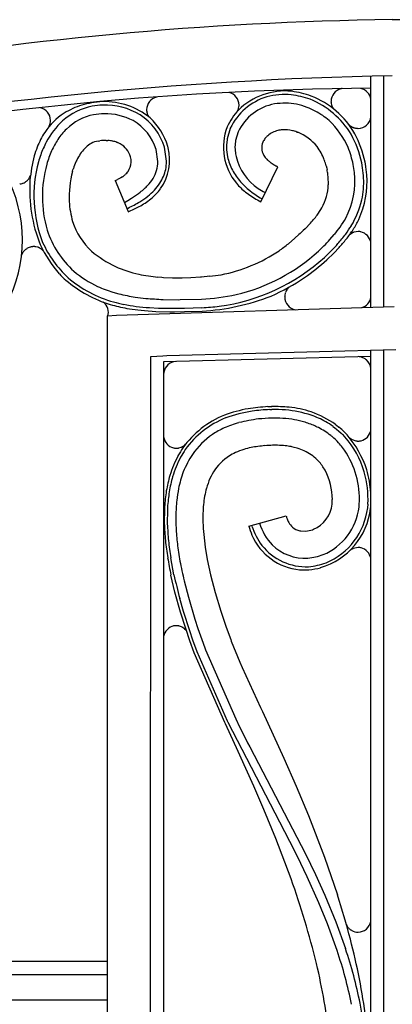
# Model space of a CAD drawing. Units: millimetres. Extents: x 0 to 8410, y 0 to 5940.
# Drawn here: x 6214 to 6300, y 4516 to 4745 of the extents above; entities that cross this region are included whole.
import ezdxf

# ---------------------------------------------------------------- set-up
doc = ezdxf.new("R2010")
doc.units = ezdxf.units.MM
doc.layers.add('YKK_A1', color=4, linetype='Continuous', lineweight=30)

msp = doc.modelspace()

# ---------------------------------------------------------------- linework, layer by layer
at = {"layer": 'YKK_A1', "linetype": 'Continuous', "ltscale": 0.5}
for p, q in [((6295.08, 4678.16), (6295.08, 4731.84)), ((6298.08, 4678.25), (6298.08, 4731.92)), ((6288.22, 4728.93), (6288.15, 4728.91)), ((6243.06, 4723.57), (6243.07, 4723.53)), ((6243.11, 4723.33), (6243.12, 4723.29)), ((6264.06, 4723.66), (6264.35, 4724.24)), ((6264.35, 4724.24), (6264.38, 4724.35)), ((6264.38, 4724.35), (6264.46, 4724.79)), ((6264.46, 4724.79), (6264.47, 4724.82)), ((6264.48, 4725.07), (6264.48, 4725.13)), ((6286.01, 4724.96), (6286.02, 4724.92)), ((6286.02, 4724.92), (6286.12, 4724.69)), ((6286.12, 4724.69), (6286.14, 4724.66)), ((6286.22, 4724.5), (6286.41, 4724.24)), ((6220.44, 4720.21), (6220.62, 4720.87)), ((6220.62, 4720.87), (6220.63, 4720.91)), ((6243.35, 4722.69), (6243.41, 4722.58)), ((6243.41, 4722.58), (6243.45, 4722.52)), ((6262.43, 4719.66), (6261.73, 4717.29)), ((6262.46, 4719.73), (6262.43, 4719.66)), ((6264.27, 4718.88), (6263.69, 4716.91)), ((6264.29, 4718.94), (6264.27, 4718.88)), ((6277.89, 4718.87), (6278.1, 4718.8)), ((6290.05, 4720.53), (6290.08, 4720.5)), ((6290.4, 4720.24), (6290.84, 4720)), ((6290.84, 4720), (6290.87, 4719.98)), ((6291.05, 4719.91), (6291.16, 4719.87)), ((6291.16, 4719.87), (6291.2, 4719.86)), ((6291.31, 4719.82), (6291.35, 4719.81)), ((6291.73, 4719.74), (6291.77, 4719.74)), ((6231.79, 4716.78), (6232.19, 4716.84)), ((6233.67, 4716.94), (6234.01, 4716.92)), ((6236.14, 4716.48), (6236.27, 4716.42)), ((6261.69, 4717.07), (6261.56, 4715.92)), ((6261.73, 4717.29), (6261.69, 4717.07)), ((6263.66, 4716.73), (6263.54, 4715.25)), ((6263.69, 4716.91), (6263.66, 4716.73)), ((6270.96, 4717.87), (6271.13, 4718.03)), ((6245.65, 4712.04), (6245.26, 4714.8)), ((6247.65, 4712.1), (6247.19, 4715.33)), ((6248.05, 4715.23), (6247.96, 4715.55)), ((6261.56, 4715.92), (6261.55, 4715.62)), ((6261.55, 4715.62), (6261.55, 4715.25)), ((6245.65, 4711.99), (6245.65, 4712.04)), ((6247.65, 4711.99), (6247.65, 4712.1)), ((6271.21, 4712.28), (6271.11, 4712.37)), ((6271.3, 4712.2), (6271.21, 4712.28)), ((6284.26, 4712.44), (6284.32, 4712.29)), ((6293.17, 4710.52), (6292.96, 4711.73)), ((6293.83, 4711.45), (6293.74, 4711.89)), ((6225.81, 4709.69), (6225.83, 4709.78)), ((6225.83, 4709.78), (6225.92, 4710.08)), ((6225.92, 4710.08), (6226.02, 4710.4)), ((6269.56, 4702.7), (6273.49, 4710.79)), ((6273.49, 4710.79), (6273.21, 4710.94)), ((6284.71, 4711.02), (6284.84, 4710.51)), ((6284.84, 4710.51), (6284.91, 4710.16)), ((6214.81, 4707.23), (6214.87, 4707.26)), ((6215.12, 4707.44), (6215.21, 4707.52)), ((6215.21, 4707.52), (6215.35, 4707.65)), ((6215.35, 4707.65), (6215.48, 4707.78)), ((6235.72, 4707.59), (6238.75, 4700.38)), ((6236.61, 4707.99), (6236.24, 4707.81)), ((6237.07, 4708.25), (6236.61, 4707.99)), ((6237.39, 4708.45), (6237.07, 4708.25)), ((6213.56, 4706.79), (6213.69, 4706.81)), ((6214.13, 4706.91), (6214.31, 4706.97)), ((6214.31, 4706.97), (6214.37, 4707)), ((6241.17, 4704.63), (6241.54, 4704.91)), ((6237.9, 4702.54), (6238.63, 4702.96)), ((6238.63, 4702.96), (6239.55, 4703.52)), ((6239.55, 4703.52), (6239.98, 4703.8)), ((6239.98, 4703.8), (6241.17, 4704.63)), ((6268.77, 4703.1), (6269.56, 4702.7)), ((6269.37, 4703.62), (6269.87, 4703.34)), ((6238.49, 4701.12), (6238.73, 4701.23)), ((6279.39, 4695.99), (6278.7, 4695.34)), ((6279.83, 4696.42), (6279.39, 4695.99)), ((6280.05, 4696.63), (6279.83, 4696.42)), ((6280.86, 4697.48), (6280.05, 4696.63)), ((6292.13, 4695.76), (6291.17, 4695.61)), ((6292.36, 4695.76), (6292.13, 4695.76)), ((6292.73, 4695.7), (6292.66, 4695.72)), ((6277.47, 4694.24), (6275.95, 4692.94)), ((6278.39, 4695.06), (6277.47, 4694.24)), ((6278.7, 4695.34), (6278.39, 4695.06)), ((6285.58, 4693.89), (6286.6, 4695.05)), ((6290.99, 4695.54), (6290.12, 4695)), ((6291.17, 4695.61), (6291.13, 4695.6)), ((6214.46, 4691.12), (6214.35, 4690.98)), ((6214.69, 4691.39), (6214.61, 4691.3)), ((6214.96, 4691.62), (6214.91, 4691.59)), ((6215.25, 4691.83), (6215.2, 4691.79)), ((6216.25, 4692.21), (6216.19, 4692.2)), ((6216.38, 4692.24), (6216.25, 4692.21)), ((6216.69, 4692.26), (6216.62, 4692.26)), ((6216.81, 4692.27), (6216.69, 4692.26)), ((6216.91, 4692.27), (6216.81, 4692.27)), ((6217.28, 4692.23), (6217.1, 4692.25)), ((6217.81, 4692.1), (6217.28, 4692.23)), ((6218.06, 4692), (6217.98, 4692.03)), ((6218.34, 4691.85), (6218.06, 4692)), ((6218.67, 4691.62), (6218.6, 4691.68)), ((6219.03, 4691.31), (6218.67, 4691.62)), ((6282.93, 4691.24), (6284.17, 4692.42)), ((6284.29, 4689.77), (6285.95, 4691.37)), ((6286.49, 4690.78), (6287.71, 4692.05)), ((6214.35, 4690.98), (6214.32, 4690.93)), ((6284.83, 4689.18), (6286.49, 4690.78)), ((6246.52, 4685.07), (6245.66, 4685.14)), ((6246.95, 4685.04), (6246.52, 4685.07)), ((6249, 4684.96), (6246.95, 4685.04)), ((6250.92, 4684.95), (6249, 4684.96)), ((6251.28, 4684.96), (6250.92, 4684.95)), ((6253.32, 4685.04), (6251.28, 4684.96)), ((6255.56, 4685.19), (6253.32, 4685.04)), ((6255.8, 4685.2), (6255.56, 4685.19)), ((6257.67, 4685.37), (6255.8, 4685.2)), ((6275.44, 4682), (6275.42, 4681.96)), ((6275.58, 4682.24), (6275.44, 4682)), ((6235.2, 4681.68), (6236.58, 4681.3)), ((6246.84, 4679.99), (6250.35, 4679.94)), ((6250.35, 4679.94), (6250.84, 4679.95)), ((6250.84, 4679.95), (6255.78, 4680.09)), ((6275.22, 4681.48), (6275.18, 4681.34)), ((6275.25, 4681.57), (6275.22, 4681.48)), ((6233.16, 4679.22), (6232.95, 4679.38)), ((6233.63, 4678.67), (6233.6, 4678.72)), ((6236.05, 4676.33), (6300.46, 4678.33)), ((6240.96, 4677.56), (6242.51, 4677.4)), ((6242.51, 4677.4), (6245.15, 4677.23)), ((6243.67, 4678.1), (6245.77, 4678)), ((6245.77, 4678), (6247.38, 4677.95)), ((6247.38, 4677.95), (6248.46, 4677.94)), ((6248.46, 4677.94), (6250.68, 4677.95)), ((6250.68, 4677.95), (6251.81, 4677.97)), ((6251.81, 4677.97), (6255.86, 4678.1)), ((6233.66, 3884.67), (6233.98, 4676.2)), ((6233.98, 4676.2), (6236.05, 4676.33)), ((6234, 4676.2), (6234.16, 4676.98)), ((6245.15, 4677.23), (6248.42, 4677.15)), ((6248.42, 4677.15), (6249.53, 4677.15)), ((6249.53, 4677.15), (6251.8, 4677.17)), ((6251.8, 4677.17), (6255.89, 4677.3)), ((6247.68, 4666.95), (6300.88, 4668.34)), ((6298.08, 3894.63), (6298.08, 4668.27)), ((6243.66, 3894.67), (6243.98, 4666.76)), ((6243.98, 4666.76), (6246.82, 4666.9)), ((6246.82, 4666.9), (6247.68, 4666.95)), ((6295.08, 4666.79), (6246.98, 4665.51)), ((6292.32, 4666.71), (6292.31, 4666.71)), ((6292.69, 4666.66), (6292.62, 4666.68)), ((6294.05, 4665.99), (6293.94, 4666.08)), ((6295.08, 3894.63), (6295.08, 4668.19)), ((6246.98, 4663.9), (6246.66, 3897.67)), ((6246.98, 4665.51), (6246.98, 4663.9)), ((6249.64, 4665.58), (6249.3, 4665.51)), ((6271.17, 4655.11), (6272.06, 4655.14)), ((6271.64, 4654.43), (6272.07, 4654.44)), ((6273.26, 4652.45), (6272.12, 4652.44)), ((6273.99, 4652.43), (6273.26, 4652.45)), ((6286.29, 4650.53), (6286.67, 4650.24)), ((6286.67, 4650.24), (6287.22, 4649.82)), ((6286.91, 4650.94), (6287.11, 4650.79)), ((6287.11, 4650.79), (6287.67, 4650.35)), ((6285.93, 4648.29), (6285.77, 4648.41)), ((6286.08, 4648.16), (6285.93, 4648.29)), ((6287.22, 4649.82), (6287.56, 4649.53)), ((6287.56, 4649.53), (6288.2, 4648.95)), ((6288.2, 4648.95), (6288.35, 4648.81)), ((6288.99, 4649.16), (6289.28, 4648.86)), ((6289.28, 4648.86), (6289.56, 4648.56)), ((6290.06, 4647.97), (6290.56, 4647.56)), ((6249.27, 4645.54), (6249.34, 4645.52)), ((6249.71, 4645.47), (6249.79, 4645.46)), ((6249.79, 4645.46), (6249.94, 4645.46)), ((6249.94, 4645.46), (6249.99, 4645.46)), ((6249.99, 4645.46), (6250.27, 4645.48)), ((6250.27, 4645.48), (6250.31, 4645.48)), ((6250.5, 4645.51), (6251.06, 4645.67)), ((6251.06, 4645.67), (6251.1, 4645.69)), ((6251.22, 4645.74), (6251.38, 4645.82)), ((6251.38, 4645.82), (6251.45, 4645.87)), ((6251.6, 4645.96), (6251.64, 4645.99)), ((6251.81, 4646.12), (6252.05, 4646.37)), ((6272.71, 4646.15), (6272.27, 4646.14)), ((6272.93, 4646.15), (6272.71, 4646.15)), ((6275.21, 4646.02), (6274.81, 4646.07)), ((6276.74, 4645.78), (6276.55, 4645.82)), ((6277.28, 4645.66), (6276.74, 4645.78)), ((6277.99, 4645.47), (6277.28, 4645.66)), ((6290.56, 4647.56), (6290.6, 4647.54)), ((6290.73, 4647.46), (6291.56, 4647.17)), ((6291.56, 4647.17), (6291.68, 4647.15)), ((6292.05, 4647.12), (6292.13, 4647.11)), ((6292.13, 4647.11), (6292.29, 4647.12)), ((6292.29, 4647.12), (6292.36, 4647.12)), ((6292.74, 4647.17), (6292.81, 4647.19)), ((6263.24, 4644.25), (6262.86, 4644.04)), ((6263.64, 4644.44), (6263.24, 4644.25)), ((6279.78, 4644.78), (6279.62, 4644.85)), ((6280.08, 4644.63), (6279.78, 4644.78)), ((6294.41, 4632.49), (6294.33, 4631.58)), ((6256.1, 4630.34), (6256.1, 4628.25)), ((6266.73, 4627.38), (6275.42, 4629.73)), ((6256.27, 4625.41), (6256.61, 4622.52)), ((6278.62, 4626.28), (6278.79, 4626.25)), ((6278.79, 4626.25), (6279.98, 4626.21)), ((6281.52, 4626.54), (6281.77, 4626.63)), ((6256.61, 4622.52), (6257.1, 4619.63)), ((6250.29, 4622.31), (6250.77, 4619.26)), ((6290.33, 4621.8), (6290.3, 4621.78)), ((6290.5, 4621.92), (6290.47, 4621.9)), ((6290.67, 4622.03), (6290.5, 4621.92)), ((6290.82, 4622.1), (6290.79, 4622.09)), ((6291.01, 4622.19), (6290.95, 4622.16)), ((6292.12, 4622.4), (6291.01, 4622.19)), ((6292.28, 4622.4), (6292.12, 4622.4)), ((6292.35, 4622.39), (6292.28, 4622.4)), ((6292.8, 4622.32), (6292.73, 4622.34)), ((6249.38, 4616.07), (6248.62, 4620.03)), ((6257.1, 4619.63), (6257.86, 4616.07)), ((6249.61, 4612.05), (6248.67, 4616.02)), ((6257.86, 4616.07), (6258.93, 4611.97)), ((6251.74, 4614.67), (6252.71, 4610.89)), ((6250.92, 4607.37), (6249.61, 4612.05)), ((6258.93, 4611.97), (6260.25, 4607.6)), ((6251.61, 4607.51), (6250.72, 4610.58)), ((6252.71, 4610.89), (6254.25, 4605.73)), ((6252.11, 4603.61), (6250.92, 4607.37)), ((6253.03, 4603.06), (6251.61, 4607.51)), ((6260.25, 4607.6), (6261.34, 4604.37)), ((6249.75, 4604.25), (6249.68, 4604.24)), ((6249.91, 4604.25), (6249.75, 4604.25)), ((6250.26, 4604.23), (6249.91, 4604.25)), ((6254.25, 4605.73), (6254.95, 4603.6)), ((6261.34, 4604.37), (6261.51, 4603.88)), ((6249.38, 4604.21), (6249.3, 4604.19)), ((6250.66, 4604.16), (6250.54, 4604.18)), ((6251.13, 4603.99), (6250.66, 4604.16)), ((6251.43, 4603.84), (6251.38, 4603.86)), ((6251.48, 4603.81), (6251.43, 4603.84)), ((6251.79, 4603.58), (6251.75, 4603.62)), ((6252, 4603.4), (6251.79, 4603.58)), ((6253.09, 4600.71), (6252.11, 4603.61)), ((6253.76, 4600.92), (6253.03, 4603.06)), ((6254.95, 4603.6), (6256.14, 4600.17)), ((6261.51, 4603.88), (6262.54, 4601.01)), ((6254.08, 4597.94), (6253.09, 4600.71)), ((6254.74, 4598.17), (6253.76, 4600.92)), ((6256.14, 4600.17), (6256.62, 4598.86)), ((6262.54, 4601.01), (6262.67, 4600.64)), ((6262.67, 4600.64), (6264.67, 4595.77)), ((6261.18, 4581.76), (6254.08, 4597.94)), ((6261.81, 4582.05), (6254.74, 4598.17)), ((6256.62, 4598.86), (6256.69, 4598.66)), ((6256.69, 4598.66), (6263.77, 4582.59)), ((6264.67, 4595.77), (6265.2, 4594.57)), ((6265.2, 4594.57), (6269.48, 4585.25)), ((6269.48, 4585.25), (6269.9, 4584.34)), ((6269.9, 4584.34), (6274.87, 4573.52)), ((6261.32, 4581.45), (6261.18, 4581.76)), ((6264.3, 4575.03), (6261.32, 4581.45)), ((6261.96, 4581.74), (6261.81, 4582.05)), ((6273.96, 4558.65), (6261.96, 4581.74)), ((6263.77, 4582.59), (6264.62, 4580.8)), ((6264.62, 4580.8), (6265.52, 4578.97)), ((6265.52, 4578.97), (6266.47, 4577.09)), ((6266.47, 4577.09), (6266.96, 4576.13)), ((6266.09, 4571.09), (6264.3, 4575.03)), ((6266.96, 4576.13), (6279.94, 4551.28)), ((6274.87, 4573.52), (6277.73, 4567.02)), ((6267.93, 4566.97), (6266.09, 4571.09)), ((6270.26, 4561.6), (6267.93, 4566.97)), ((6277.73, 4567.02), (6280.61, 4560.16)), ((6273.03, 4554.86), (6270.26, 4561.6)), ((6275.12, 4556.41), (6273.96, 4558.65)), ((6280.61, 4560.16), (6284.32, 4550.54)), ((6276.29, 4554.13), (6275.12, 4556.41)), ((6276.58, 4545.47), (6273.03, 4554.86)), ((6278.03, 4550.66), (6276.29, 4554.13)), ((6280.3, 4545.95), (6278.03, 4550.66)), ((6279.94, 4551.28), (6282.22, 4546.52)), ((6284.32, 4550.54), (6287.33, 4541.77)), ((6283, 4539.94), (6280.3, 4545.95)), ((6282.22, 4546.52), (6284.4, 4541.68)), ((6284.4, 4541.68), (6286.95, 4535.52)), ((6285, 4535.05), (6283, 4539.94)), ((6287.25, 4528.86), (6285, 4535.05)), ((6286.95, 4535.52), (6289.21, 4529.27)), ((6289.79, 4534.21), (6289.86, 4534.12)), ((6233.92, 4526.3), (6070.14, 4526.3)), ((6186.93, 4523.3), (6233.92, 4523.3)), ((6233.92, 4517.3), (6186.93, 4517.3))]:
    msp.add_line(p, q, dxfattribs=at)
for centre, radius, start, end in [((6310.57, 3931.27), 813.76, 90.73959, 109.0305), ((6289.28, 3929.82), 815.21, 70.94662, 89.2423), ((6319.2, 3797.54), 934.61, 91.17341, 100.33586), ((6319.2, 3797.54), 934.61, 91.17341, 100.33586), ((6300.44, 3983.63), 745.43, 90.41237, 101.47895), ((6261.42, 4725.08), 3.06, 0.9491, 76.0612), ((6275.21, 4712.84), 15.56, 84.6668, 134.2964), ((6273.47, 4704.84), 23.7, 70.8244, 82.274), ((6288.89, 4725.94), 3.06, 103.9873, 179.0994), ((6289.09, 4724.28), 4.73, 98.4844, 100.6607), ((6292.04, 4726.03), 3.06, 7.9775, 76.0134), ((6235.79, 4697.07), 29.11, 100.9955, 105.5786), ((6234.96, 4693.87), 32.13, 93.8529, 98.4359), ((6233.23, 4709.23), 16.7, 50.6557, 91.4716), ((6246.08, 4724.02), 3.06, 103.9394, 179.0515), ((6275.01, 4713.75), 13.91, 107.081, 154.5201), ((6274.85, 4713.89), 11.7, 100.4602, 154.4432), ((6275.12, 4711.62), 15.98, 84.6418, 105.2128), ((6275.02, 4709.5), 16.06, 79.8985, 98.1942), ((6273.55, 4705.23), 22.5, 70.7501, 82.1997), ((6273.36, 4707.87), 20.1, 31.3902, 67.7513), ((6273.81, 4708.41), 20.23, 29.8335, 68.4257), ((6289.11, 4726.04), 3.29, 180.8828, 199.1785), ((6217.65, 4721.54), 3.06, 0.9238, 76.9972), ((6232.67, 4709.89), 16, 123.3902, 146.2325), ((6233.31, 4710.2), 14.94, 101.312, 130.9396), ((6233.67, 4707.12), 18.87, 107.5399, 121.2744), ((6234.9, 4694.68), 30.52, 93.9424, 98.5254), ((6233.94, 4702.66), 20.48, 92.1729, 99.0463), ((6233.25, 4708.79), 16.34, 59.6733, 91.5517), ((6233.22, 4708.54), 14.59, 62.8259, 90.197), ((6247.21, 4724.14), 4.2, 180.8949, 185.478), ((6247.17, 4724.22), 4.16, 186.7556, 189.0474), ((6248.09, 4724.52), 5.12, 191.1522, 193.4439), ((6246.69, 4724.3), 3.71, 195.7986, 202.6721), ((6275.24, 4713.86), 14.86, 137.1227, 155.4184), ((6258.35, 4725.32), 6.14, 355.3855, 357.6773), ((6273.14, 4704.66), 21.18, 70.3298, 77.2032), ((6272.61, 4705.54), 20.54, 56.6537, 68.1033), ((6290.18, 4726.72), 4.54, 207.0496, 209.3414), ((6236.97, 4707.29), 19.56, 133.4442, 151.7399), ((6217.28, 4721.63), 3.43, 347.8564, 359.306), ((6233.38, 4710.16), 13, 101.7614, 133.6398), ((6234.05, 4711.33), 11.74, 17.1808, 60.2126), ((6233.55, 4710.98), 14.32, 17.6782, 56.2704), ((6247.81, 4724.93), 4.99, 204.3786, 206.6704), ((6255.5, 4731.16), 14.83, 215.6467, 216.6216), ((6233.42, 4711), 15.24, 17.3529, 46.9806), ((6269.96, 4703.56), 23.68, 49.355, 53.938), ((6272.13, 4707.46), 19.33, 23.8442, 46.6866), ((6292.1, 4722.72), 3, 269.9933, 353.6651), ((6239.99, 4706.08), 24.22, 148.357, 157.5194), ((6238.39, 4706.08), 19.44, 136.0456, 145.2081), ((6274.02, 4715.35), 13.17, 159.1104, 219.5487), ((6275, 4713.38), 6.04, 104.616, 129.7252), ((6275.38, 4710.38), 9.06, 95.3002, 102.1737), ((6274.93, 4711), 8.41, 76.603, 92.6197), ((6273.57, 4706.39), 13.21, 70.9264, 75.5094), ((6274.07, 4708.63), 10.94, 38.7739, 68.4016), ((6292.01, 4722.61), 2.86, 223.3907, 226.7833), ((6291.86, 4722.42), 2.62, 226.9985, 236.1609), ((6291.83, 4722.17), 2.4, 246.2737, 250.8567), ((6292.13, 4722.65), 2.94, 251.5219, 253.8137), ((6293.29, 4729.47), 9.85, 258.6234, 260.9151), ((6292.43, 4727.81), 8.09, 265.312, 267.6038), ((6243.98, 4704.19), 27.21, 152.9761, 159.8496), ((6244.01, 4703.58), 25.5, 147.7935, 154.667), ((6232.99, 4710.74), 6.16, 101.2132, 117.2299), ((6233.72, 4704.55), 12.39, 90.2298, 97.1033), ((6232.72, 4700.4), 16.58, 83.2274, 85.5191), ((6232.78, 4705.12), 11.89, 78.5557, 80.8475), ((6233.19, 4708.29), 8.7, 70.1381, 77.0115), ((6232.84, 4708.49), 8.65, 61.9922, 66.5752), ((6273.34, 4715.2), 3.59, 158.9566, 206.3957), ((6274.61, 4714.34), 5.1, 143.6133, 155.0629), ((6277.04, 4712), 8.46, 136.0078, 140.5908), ((6268.25, 4706.38), 25.28, 12.2286, 28.2453), ((6269.13, 4706.74), 25.14, 11.8236, 27.8403), ((6267.52, 4697.58), 52.97, 160.4192, 162.7109), ((6246.29, 4703.61), 27.57, 156.7579, 163.6313), ((6238.84, 4706.34), 13.45, 144.7312, 151.6046), ((6236.12, 4707.9), 10.33, 133.8833, 143.0457), ((6233.9, 4709.73), 7.48, 119.9356, 131.3852), ((6234.31, 4711.6), 5.21, 17.2048, 60.2367), ((6236.34, 4712.49), 12.02, 325.7372, 13.1763), ((6272.47, 4715.43), 10.93, 180.9144, 192.364), ((6273.31, 4715.34), 9.77, 180.4866, 185.0697), ((6279.61, 4716.3), 16.13, 186.5093, 191.0924), ((6270.81, 4707.04), 14.5, 21.867, 35.6015), ((6265.88, 4705.9), 25.7, 12.2296, 21.3921), ((6251.95, 4704.25), 36.16, 165.4608, 174.6232), ((6246.83, 4704.06), 29.97, 164.7897, 201.1508), ((6259.17, 4699.71), 43.03, 161.2141, 163.5058), ((6245.18, 4703.84), 20.25, 156.4983, 161.0813), ((6247.43, 4702.28), 22.95, 152.8754, 155.1672), ((6235.06, 4712.18), 4.4, 326.0789, 355.7065), ((6234.76, 4711.92), 4.68, 359.1243, 15.141), ((6237.64, 4712.18), 8.01, 329.0389, 358.6665), ((6236.36, 4712.23), 11.29, 349.6323, 358.7948), ((6274.97, 4716.33), 13.57, 193.824, 207.5585), ((6275.8, 4716.01), 12.35, 193.1882, 236.22), ((6275.47, 4716.76), 6.2, 210.5577, 219.7201), ((6276.28, 4717.81), 7.5, 221.9354, 226.5184), ((6277.8, 4719.83), 10.02, 229.5755, 234.1586), ((6280.04, 4723.46), 14.28, 235.3894, 237.6811), ((6268.71, 4706.75), 16.56, 14.9497, 19.5327), ((6246.63, 4703.92), 27.81, 164.4377, 196.3162), ((6250.19, 4703.46), 25.17, 165.6794, 181.6961), ((6233.7, 4713.51), 6.28, 313.7924, 322.9548), ((6236.78, 4712.8), 11, 328.0479, 346.3435), ((6277.53, 4718.11), 16.66, 208.922, 220.3716), ((6284.06, 4731.1), 22.9, 239.4274, 241.7191), ((6256.51, 4704.93), 28.88, 8.1332, 10.425), ((6272.92, 4707.5), 18.47, 332.1275, 6.2506), ((6245.27, 4703.23), 46.44, 7.7738, 10.0656), ((6264.05, 4706.41), 29.41, 3.4494, 8.0324), ((6262.32, 4706.01), 31.97, 5.2209, 9.804), ((6182.29, 4693.8), 31.9, 328.5266, 24.6716), ((6212.67, 4710.83), 4.19, 293.8171, 300.6905), ((6212.68, 4710.49), 3.9, 304.0462, 308.6292), ((6213.09, 4709.85), 3.16, 319.1836, 341.2599), ((6250.58, 4705.5), 34.7, 176.4738, 201.583), ((6230.48, 4720.78), 14.19, 291.6662, 293.958), ((6231.22, 4716.93), 10.49, 306.0332, 310.6163), ((6233.93, 4715.05), 12.68, 317.3709, 326.5333), ((6280.23, 4721.58), 20.99, 222.8002, 238.8169), ((6265.26, 4706.85), 19.96, 359.3678, 6.2412), ((6271.98, 4707.59), 22.22, 336.0434, 3.4145), ((6272.09, 4707.31), 21.33, 348.607, 2.3415), ((6213.08, 4710.51), 3.75, 279.4241, 286.2975), ((6220.92, 4730.35), 32.75, 309.0308, 311.3225), ((6225.15, 4724.21), 25.36, 313.2908, 315.5826), ((6232.16, 4717.7), 17.68, 308.987, 315.8604), ((6233.29, 4715.94), 16.53, 310.3497, 321.7993), ((6232.24, 4716.7), 16.94, 318.0863, 324.9597), ((6277.73, 4719.27), 18.54, 221.6085, 230.7709), ((6282.46, 4727.02), 27.55, 233.3403, 240.2137), ((6281.22, 4724.95), 22.79, 237.388, 241.971), ((6272.48, 4707.34), 12.75, 331.7112, 356.8204), ((6248.53, 4704.47), 23.56, 184.2525, 195.7021), ((6221.98, 4736.16), 38.74, 295.6147, 300.1978), ((6231.44, 4719.27), 20.28, 299.0667, 308.2291), ((6226.45, 4726.04), 27.77, 302.7416, 307.3247), ((6270.47, 4708.82), 23.25, 329.7291, 345.7458), ((6225.4, 4732.71), 34.98, 292.4338, 297.0169), ((6261.86, 4714.1), 25.33, 325.0357, 329.6187), ((6241.1, 4702.94), 16, 197.645, 227.2727), ((6255.08, 4721.24), 35.06, 317.3407, 319.6325), ((6255.83, 4719.67), 33.47, 320.8527, 323.1444), ((6262.86, 4714.05), 30.44, 325.5113, 330.0943), ((6262.52, 4713.76), 33.42, 328.383, 332.966), ((6241.12, 4703.03), 22.28, 198.1036, 227.7312), ((6243.41, 4729.66), 55.35, 321.296, 323.5877), ((6241.78, 4728.57), 58.04, 324.8803, 327.172), ((6261.8, 4715.44), 34.93, 322.0753, 326.6583), ((6292.01, 4691.98), 3.79, 80.1213, 84.7044), ((6292.02, 4692.67), 3.11, 10.4229, 76.7827), ((6248.13, 4728.44), 50.96, 315.0111, 317.3029), ((6232.72, 4739.4), 71.77, 319.6736, 321.9654), ((6240.53, 4734.04), 63.15, 318.332, 320.6237), ((6292.44, 4692.14), 3.69, 110.7276, 113.0194), ((6219.03, 4687.37), 5.91, 138.3973, 140.6891), ((6217.3, 4688.75), 3.71, 130.1121, 134.6952), ((6217.2, 4688.69), 3.69, 122.9074, 127.4904), ((6218.88, 4685.37), 7.41, 117.0632, 119.3549), ((6216.83, 4689.25), 3.01, 106.734, 115.8964), ((6217.58, 4686.26), 6.1, 103.0897, 105.3815), ((6217.13, 4686.04), 6.24, 94.599, 96.8907), ((6216.63, 4687.56), 4.72, 84.2923, 86.5841), ((6216.27, 4687.86), 4.5, 67.7024, 69.9942), ((6244.79, 4705.16), 29.25, 205.1231, 221.1398), ((6214.1, 4685.29), 7.82, 54.8082, 57.0999), ((6242.15, 4703.81), 25.55, 204.4103, 227.2527), ((6247.7, 4712.35), 27.44, 230.481, 244.2155), ((6253.26, 4721.9), 36.84, 281.0197, 303.8621), ((6254.3, 4722.34), 42.28, 283.0078, 312.6355), ((6233.87, 4745.96), 67.68, 306.142, 308.4338), ((6247.07, 4729.46), 54.43, 315.5821, 317.8738), ((6217.49, 4688.95), 3.74, 148.0288, 159.31), ((6253.59, 4723.84), 45.86, 277.8942, 312.0173), ((6247.96, 4729.84), 54.89, 305.3259, 312.1994), ((6243.57, 4707.67), 27.4, 230.4808, 244.2153), ((6249.72, 4720.68), 35.86, 247.1054, 256.2679), ((6260.27, 4723.01), 52.75, 224.6894, 226.9812), ((6243.36, 4707.17), 29.67, 229.979, 252.8214), ((6242.71, 4705.91), 27.49, 229.3712, 254.4804), ((6252.18, 4741.2), 56.43, 258.7852, 263.3682), ((6249.86, 4751.56), 66.65, 276.7245, 279.0162), ((6249.12, 4731.3), 55.44, 294.3189, 303.4813), ((6249.92, 4726.67), 47.33, 247.2991, 251.8822), ((6278.58, 4680.36), 3.55, 153.1346, 160.008), ((6280.28, 4678.91), 5.75, 142.3627, 144.6544), ((6281.19, 4677.97), 7.05, 135.6508, 140.851), ((6247.93, 4728.63), 48.67, 256.5231, 261.1062), ((6249.25, 4741.7), 61.79, 261.7648, 264.0565), ((6251.22, 4779.73), 99.83, 265.1926, 267.4844), ((6253.22, 4730.73), 50.71, 272.9025, 282.065), ((6253.1, 4728.91), 51.68, 273.0955, 291.3912), ((6281.33, 4680.44), 6.26, 176.5406, 178.8324), ((6278.14, 4680.62), 3.06, 180.9485, 258.5872), ((6279.5, 4680.33), 4.44, 166.8092, 173.6826), ((6292.07, 4681.02), 3.06, 287.6438, 349), ((6230.1, 4675.9), 4.51, 42.7085, 47.2915), ((6230.51, 4676.5), 3.81, 35.7072, 40.2903), ((6230.93, 4676.91), 3.23, 1.2457, 33.1241), ((6247.64, 4726.52), 49.45, 254.7021, 259.2851), ((6250.4, 4737.87), 60.36, 255.5622, 257.854), ((6250.92, 4751.78), 74.1, 259.7299, 262.0217), ((6248.83, 4740.54), 63.47, 260.5871, 262.8788), ((6249.4, 4754.35), 76.46, 263.4125, 265.7042), ((6250, 4779.01), 101.09, 273.3227, 275.6144), ((6292.03, 4662.95), 3.78, 81.054, 85.6371), ((6291.43, 4661.22), 5.59, 74.6033, 76.8951), ((6291.58, 4662.22), 4.58, 68.5962, 73.1793), ((6291.92, 4663.44), 3.32, 52.5082, 66.2428), ((6291.85, 4663.61), 3.24, 5.0121, 47.1659), ((6250.04, 4662.54), 3.06, 104.0064, 179.1185), ((6273.22, 4619.48), 35.77, 100.6882, 109.8507), ((6274.88, 4597.55), 57.68, 93.6816, 98.2646), ((6272.02, 4604.38), 50.76, 85.379, 89.962), ((6273.2, 4629.05), 26.1, 72.1333, 83.5829), ((6269.53, 4632.44), 22.35, 112.2309, 144.1094), ((6269.54, 4632.41), 21.68, 112.1265, 144.0049), ((6272.33, 4622.62), 31.81, 98.6903, 110.14), ((6273.81, 4613.78), 38.76, 97.1015, 103.9749), ((6274.08, 4602.78), 51.71, 92.7029, 97.2859), ((6275.57, 4574.7), 77.82, 92.5382, 94.8299), ((6272.55, 4614.47), 39.97, 86.0951, 90.6781), ((6272.23, 4618.21), 34.26, 82.4727, 87.0557), ((6272.15, 4623.94), 30.57, 72.6889, 84.1385), ((6273.61, 4632.13), 23.04, 54.7361, 70.7528), ((6273.47, 4631.46), 23.02, 61.0941, 70.2566), ((6272.26, 4626.84), 25.89, 115.6721, 122.5456), ((6272.9, 4622.49), 30.11, 106.3129, 113.1863), ((6271.68, 4621.66), 30.93, 76.0471, 80.6301), ((6273, 4629.4), 23.11, 67.7173, 74.5907), ((6268.96, 4621.75), 31.72, 63.9156, 66.2074), ((6272.89, 4631.52), 21.24, 52.6837, 61.8462), ((6271.89, 4629.89), 25.17, 55.0823, 59.6654), ((6273.4, 4633.22), 22.3, 45.6216, 50.2046), ((6250.01, 4648.51), 3.06, 187.9759, 256.0128), ((6268.79, 4633.44), 18.47, 124.4863, 145.0573), ((6274.97, 4635.01), 17.22, 42.9003, 49.7737), ((6270.82, 4631.02), 24.97, 43.1388, 45.4305), ((6273.07, 4633.95), 21.34, 16.422, 41.5312), ((6271.79, 4633.22), 23.47, 17.9704, 40.8128), ((6292.07, 4650.16), 3.06, 283.9526, 349.3133), ((6250.21, 4650.17), 4.73, 259.3393, 263.9223), ((6296.36, 4616.85), 53.32, 147.4411, 149.7329), ((6249.66, 4650.02), 4.58, 278.2779, 280.5696), ((6249.91, 4648.76), 3.28, 291.2224, 293.5142), ((6249.15, 4649.64), 4.42, 301.3576, 303.6494), ((6248.48, 4650.45), 5.47, 305.3128, 307.6046), ((6277.18, 4603.41), 43.35, 103.2146, 105.5063), ((6274.44, 4605.53), 40.72, 95.5631, 100.1462), ((6273.63, 4601.61), 44.55, 91.7494, 94.0412), ((6271.75, 4599.11), 47.05, 86.2655, 88.5572), ((6270.88, 4612.32), 33.98, 80.3913, 82.6831), ((6273.69, 4631.53), 14.58, 65.9706, 72.844), ((6260.79, 4623.05), 35.76, 39.1956, 41.4874), ((6271.93, 4633.56), 20.51, 359.7413, 36.1024), ((6292.66, 4650.92), 3.97, 238.5717, 240.8634), ((6292.11, 4650.19), 3.07, 261.8447, 264.1365), ((6292.3, 4653.34), 6.22, 265.3984, 267.6902), ((6291.92, 4651.82), 4.71, 275.3333, 279.9163), ((6278.1, 4629.56), 31.18, 152.9969, 162.1594), ((6278.19, 4629.53), 30.58, 153.1083, 162.2708), ((6295.95, 4617.08), 52.15, 147.4358, 149.7275), ((6277.93, 4628.81), 28.65, 147.936, 157.0985), ((6268.88, 4633.28), 12.34, 119.2452, 144.3544), ((6270.78, 4628.62), 17.35, 107.3976, 114.2711), ((6274.78, 4634.65), 11.3, 43.7107, 62.0064), ((6273.11, 4633.79), 13.11, 29.9651, 41.4148), ((6292.36, 4627.15), 45.55, 164.7703, 169.3533), ((6292.33, 4627.21), 44.81, 164.9427, 169.5257), ((6283.16, 4628.74), 33.55, 160.467, 167.3405), ((6275.32, 4630), 19.51, 147.5335, 154.407), ((6271.36, 4633.52), 14.78, 0.1166, 27.4877), ((6270.72, 4633.54), 23.71, 357.4543, 15.7499), ((6270.46, 4633.49), 24.67, 3.7187, 16.4258), ((6285.8, 4627.11), 30.27, 158.0632, 162.6463), ((6294, 4628.53), 46.93, 171.3788, 175.9619), ((6293.93, 4628.56), 46.16, 171.5415, 176.1245), ((6318.71, 4624.11), 69.32, 170.0465, 172.3382), ((6304.85, 4626.67), 48.96, 171.0381, 173.3298), ((6302.82, 4624.78), 47.3, 166.0991, 168.3909), ((6343.52, 4628.52), 96.39, 178.0278, 180.3196), ((6342.97, 4628.67), 95.14, 178.1871, 180.4788), ((6339.14, 4626.35), 89.41, 175.5053, 177.797), ((6306.66, 4628.16), 50.61, 175.2382, 177.53), ((6278.93, 4633.24), 7.19, 293.2892, 353.7275), ((6278.68, 4633.45), 13.77, 292.658, 353.0963), ((6272.43, 4633.76), 13.71, 354.5134, 359.0965), ((6250.52, 4635.01), 41.95, 355.5995, 357.8912), ((6265.83, 4634.27), 29.33, 354.5991, 355.7154), ((6342.21, 4630.69), 92.43, 180.5601, 182.8518), ((6292.78, 4634.92), 18.12, 196.6477, 198.9395), ((6278.77, 4633.42), 16.37, 286.5145, 353.3115), ((6278.6, 4633.51), 15.86, 292.5652, 353.0035), ((6346, 4632.47), 98.97, 182.6006, 184.8923), ((6345.45, 4632.55), 97.73, 182.7377, 185.0294), ((6327.3, 4631.14), 71.26, 182.3219, 184.6136), ((6293.27, 4635.37), 27.71, 196.7484, 201.3315), ((6282.57, 4632.38), 15.92, 198.2648, 216.5605), ((6281.63, 4631.93), 12.99, 197.3412, 223.4022), ((6282.61, 4631.78), 7.49, 201.4048, 208.2782), ((6280.32, 4630.76), 5, 210.457, 226.4737), ((6279.52, 4630.28), 4.1, 230.0239, 257.395), ((6344.46, 4633.89), 94.88, 184.7195, 187.0112), ((6279.93, 4630.78), 13.63, 203.7733, 264.2116), ((6279.1, 4634.06), 7.9, 276.3556, 287.8053), ((6347.64, 4635.26), 100.88, 186.3913, 188.683), ((6346.97, 4635.27), 99.52, 186.5165, 188.8083), ((6280.07, 4631.08), 13.15, 218.4868, 272.4697), ((6279.83, 4630.9), 10.99, 225.9245, 273.3636), ((6278.85, 4634.87), 15.03, 276.2373, 289.9718), ((6292.9, 4618.36), 4.29, 124.4597, 126.7514), ((6292.23, 4619.01), 3.39, 115.0888, 117.3806), ((6292.39, 4618.99), 3.48, 114.3794, 116.6711), ((6291.85, 4617.69), 4.73, 79.3393, 83.9223), ((6292.06, 4619.35), 3.06, 9.7604, 76.0128), ((6348.53, 4636.93), 102.03, 189.5307, 191.8225), ((6365.87, 4641), 117.13, 190.6959, 192.9877), ((6278.78, 4635.18), 17.35, 276.1591, 289.8936), ((6387.16, 4647.01), 141.22, 192.6556, 194.9474), ((6279.5, 4635.07), 17.87, 266.9644, 273.8378), ((6279.03, 4634.5), 17.35, 275.4992, 284.6616), ((6250.4, 4596.72), 7.56, 95.502, 97.7937), ((6249.15, 4597.09), 7.22, 78.8846, 81.1764), ((6249.95, 4601.22), 3.04, 102.241, 170.0125), ((6249.63, 4600.82), 3.51, 60.121, 64.7041), ((6249.24, 4600.3), 4.16, 52.8471, 57.4301), ((6248.08, 4599.51), 5.52, 40.4936, 44.7523), ((6034.95, 4460.44), 256.15, 17.0955, 19.3872), ((6030.99, 4461.45), 268.63, 15.1042, 17.396), ((6032.4, 4463.45), 257.72, 13.9979, 16.2896), ((6292.36, 4536.21), 3.26, 204.8397, 218.2489), ((6292.36, 4536.34), 3.35, 221.6419, 235.3765), ((6293.56, 4538.43), 5.74, 237.3708, 239.6625), ((6292.12, 4536.07), 2.98, 240.5522, 270.1798), ((6292.05, 4536.16), 3.08, 271.3905, 349.4113), ((6061.8, 4474.05), 235.64, 11.8078, 14.0995), ((6132.09, 4478.38), 163.17, 15.7316, 18.0233), ((6132.43, 4478.45), 164.81, 15.6678, 17.9596), ((6063.9, 4476.52), 224.07, 10.4122, 12.7039), ((6133.02, 4482.87), 161.11, 11.9902, 14.2819), ((6133.25, 4482.92), 162.87, 11.9406, 14.2324), ((6062.1, 4480.1), 234.18, 8.0812, 10.373), ((6065.87, 4483.93), 220.9, 6.322, 8.6137), ((6197.87, 4499.14), 96.33, 5.8714, 10.4545)]:
    msp.add_arc(centre, radius, start, end, dxfattribs=at)

doc.saveas('drawing.dxf')
